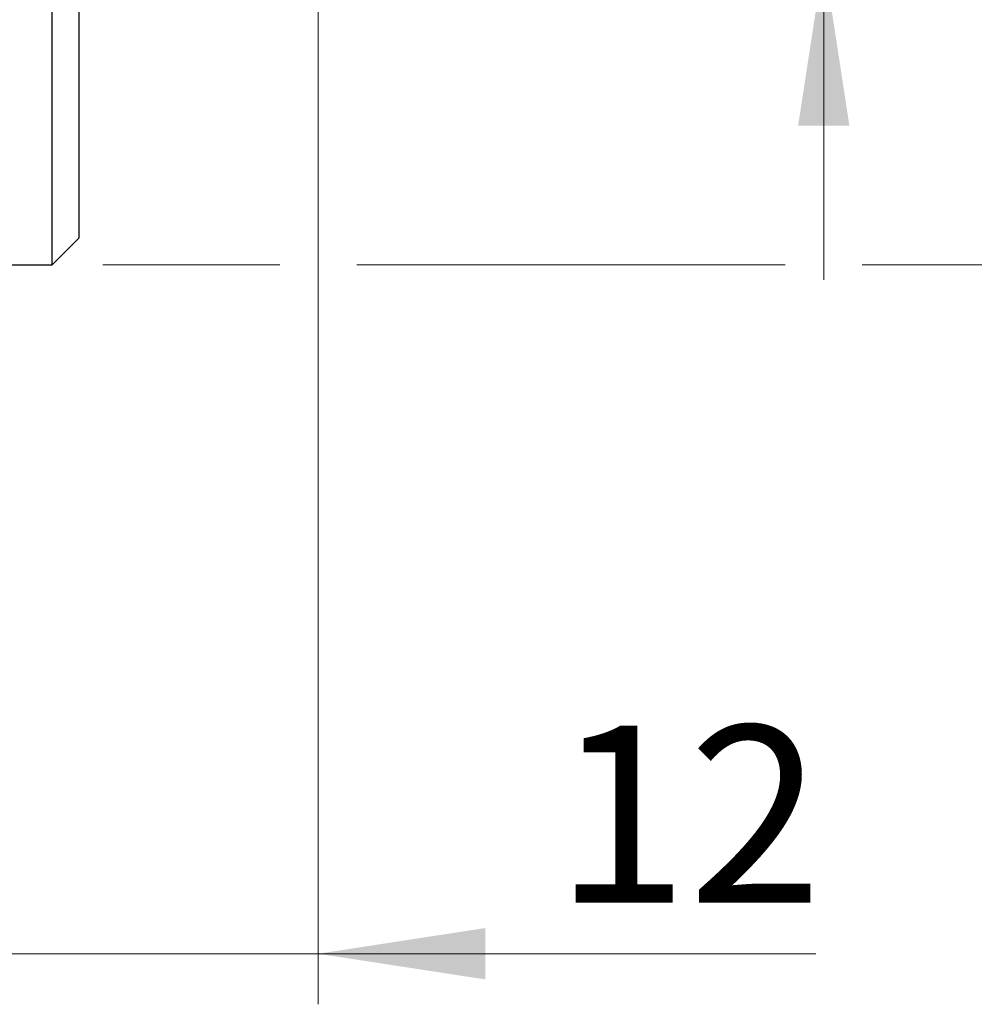
# Model space of a CAD drawing. Units: millimetres. Extents: x 15 to 415, y 5 to 292.
# Drawn here: x 328 to 347, y 132 to 152 of the extents above; entities that cross this region are included whole.
import ezdxf

# ---------------------------------------------------------------- set-up
doc = ezdxf.new("R2010")
doc.units = ezdxf.units.MM
doc.styles.add('SLDTEXTSTYLE0', font='TXT', dxfattribs={"width": 0.75})
doc.dimstyles.new('SLDDIMSTYLE1', dxfattribs={"dimtxt": 3.5, "dimasz": 3.302, "dimexe": 0, "dimexo": 0.0625, "dimgap": 0.875, "dimtad": 1, "dimdec": 0, "dimlfac": 1.9, "dimrnd": 1e-09, "dimzin": 12, "dimdsep": 46, "dimtxsty": 'SLDTEXTSTYLE0', "dimsah": 1, "dimcen": 0.09, "dimadec": 0, "dimazin": 3, "dimtfac": 1, "dimtdec": 0, "dimtmove": 0, "dimatfit": 0, "dimfxl": 1, "dimfrac": 2, "dimtolj": 1, "dimtzin": 12, "dimarcsym": 0})

# ---------------------------------------------------------------- blocks, each defined once
blk = doc.blocks.new('_D_7')
at = {"color": 7, "linetype": 'Continuous', "lineweight": 0}
for p, q in [((333.835, 152.856), (333.835, 132.127)), ((327.519, 143.12), (327.519, 132.127)), ((327.519, 133.127), (321.169, 133.127)), ((333.835, 133.127), (327.519, 133.127)), ((333.835, 133.127), (343.679, 133.127))]:
    blk.add_line(p, q, dxfattribs=at)
at = {"color": 7, "linetype": 'Continuous', "lineweight": 18}
for points in [[(327.519, 133.127), (324.217, 133.635), (324.217, 132.619)], [(333.835, 133.127), (337.137, 132.619), (337.137, 133.635)]]:
    blk.add_solid(points, dxfattribs=at)
at = {"color": 7, "linetype": 'Continuous', "lineweight": 18, "insert": (338.507, 137.638), "char_height": 3.5, "attachment_point": 1, "style": 'SLDTEXTSTYLE0'}
blk.add_mtext('12', dxfattribs=at)
blk = doc.blocks.new('_D_9')
at = {"color": 7, "linetype": 'Continuous', "lineweight": 0}
for p, q in [((343.835, 164.383), (343.835, 170.733)), ((331.414, 164.383), (344.835, 164.383)), ((343.835, 152.804), (343.835, 164.383)), ((331.414, 152.804), (333.073, 152.804)), ((334.597, 152.804), (344.835, 152.804)), ((343.835, 152.804), (343.835, 146.454))]:
    blk.add_line(p, q, dxfattribs=at)
at = {"color": 7, "linetype": 'Continuous', "lineweight": 18}
for points in [[(343.835, 164.383), (344.343, 167.685), (343.327, 167.685)], [(343.835, 152.804), (343.327, 149.502), (344.343, 149.502)]]:
    blk.add_solid(points, dxfattribs=at)
at = {"color": 7, "linetype": 'Continuous', "lineweight": 18, "char_height": 3.5, "attachment_point": 1, "rotation": 90, "style": 'SLDTEXTSTYLE0'}
for s, insert in [('22', (339.27, 157.987)), ('%%c', (339.323, 152.709))]:
    blk.add_mtext(s, dxfattribs=dict(at, insert=insert))
blk = doc.blocks.new('_D_10')
at = {"color": 7, "linetype": 'Continuous', "lineweight": 0}
for p, q in [((329.572, 170.435), (343.073, 170.435)), ((344.597, 170.435), (353.511, 170.435)), ((352.511, 170.435), (352.511, 146.751)), ((329.572, 146.751), (333.073, 146.751)), ((334.597, 146.751), (343.073, 146.751)), ((344.597, 146.751), (353.511, 146.751))]:
    blk.add_line(p, q, dxfattribs=at)
at = {"color": 7, "linetype": 'Continuous', "lineweight": 18}
for points in [[(352.511, 170.435), (352.003, 167.133), (353.019, 167.133)], [(352.511, 146.751), (353.019, 150.053), (352.003, 150.053)]]:
    blk.add_solid(points, dxfattribs=at)
at = {"color": 7, "linetype": 'Continuous', "lineweight": 18, "char_height": 3.5, "attachment_point": 1, "rotation": 90, "style": 'SLDTEXTSTYLE0'}
for s, insert in [('45', (347.946, 158.646)), ('%%c', (347.999, 153.368))]:
    blk.add_mtext(s, dxfattribs=dict(at, insert=insert))

msp = doc.modelspace()

# ---------------------------------------------------------------- linework, layer by layer
at = {"color": 7, "linetype": 'Continuous', "lineweight": 25}
for p, q in [((328.5716, 146.7512), (328.5716, 170.4354)), ((329.0979, 169.9091), (329.0979, 147.2775)), ((328.5716, 146.7512), (329.0979, 147.2775)), ((327.5189, 146.7512), (328.5716, 146.7512))]:
    msp.add_line(p, q, dxfattribs=at)

# ---------------------------------------------------------------- dimensions: what is measured, and where the dimension line sits
at = {"color": 7, "linetype": 'Continuous', "lineweight": 18}
for base, p1, p2, picture, middle in [((343.8347, 164.3828), (330.4137, 152.8039), (330.4137, 164.3828), '_D_9', (343.8347, 157.9339)), ((352.5108, 146.7512), (328.5716, 170.4354), (328.5716, 146.7512), '_D_10', (352.5108, 158.5933))]:
    dim = msp.add_linear_dim(base=base, p1=p1, p2=p2, angle=90, text='%%c<>', dimstyle='SLDDIMSTYLE1', dxfattribs=at)
    dim.commit()
    dim.dimension.update_dxf_attribs({"geometry": picture, "text_midpoint": middle, "dimtype": 160})
dim = msp.add_linear_dim(base=(327.5189, 133.1267), p1=(333.8347, 153.8565), p2=(327.5189, 144.1197), dimstyle='SLDDIMSTYLE1', dxfattribs=at)
dim.commit()
dim.dimension.update_dxf_attribs({"geometry": '_D_7', "text_midpoint": (341.0933, 133.1267), "dimtype": 160})

doc.saveas('drawing.dxf')
